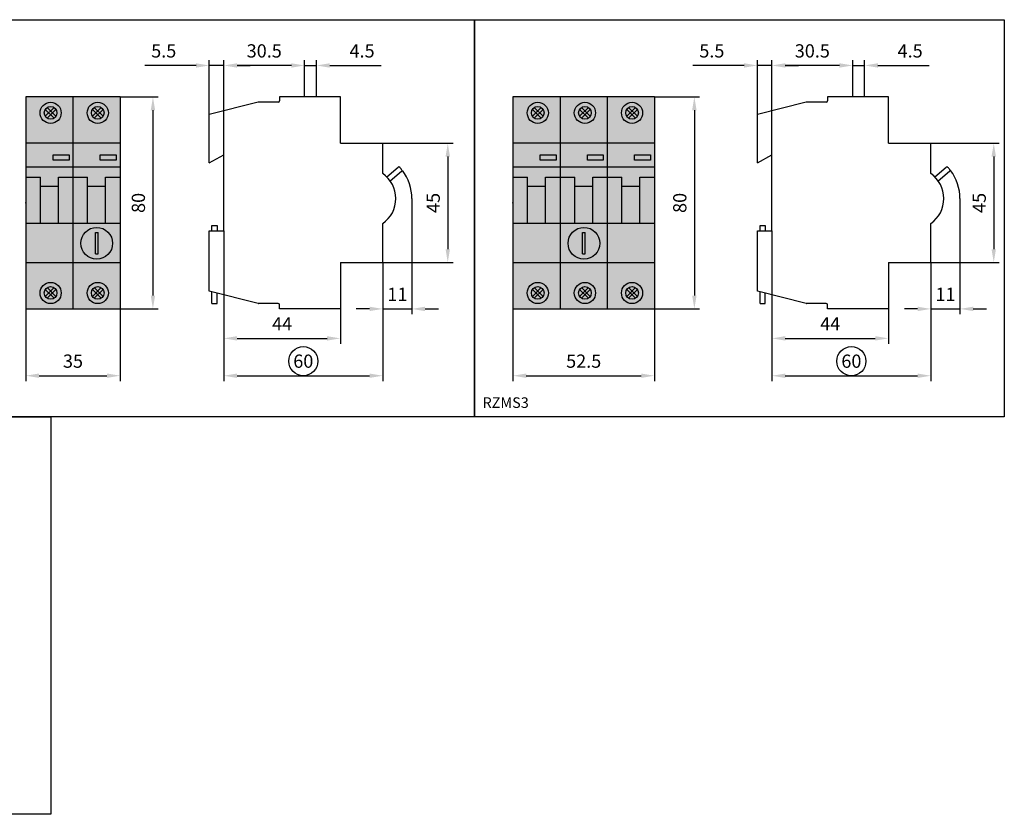
# Model space of a CAD drawing. Units: millimetres. Extents: x -2600 to 29171, y -14907 to 845.
# Drawn here: x 2588 to 2960, y -510 to -210 of the extents above; entities that cross this region are included whole.
import ezdxf

# ---------------------------------------------------------------- set-up
doc = ezdxf.new("R2010")
doc.units = ezdxf.units.MM
doc.header["$LTSCALE"] = 0.5
doc.header["$PDSIZE"] = 5
doc.layers.add('FGP_KOTY', color=2, linetype='Continuous', lineweight=25)
doc.layers.add('FGP_OBRYS', color=7, linetype='Continuous')
doc.layers.add('FGP_Ramecky', color=21, linetype='Continuous')
doc.styles.get("Standard").update_dxf_attribs({"font": 'romans.shx', "width": 0.8})
doc.dimstyles.new('FGP-CSN', dxfattribs={"dimscale": 2, "dimtxt": 2.5, "dimasz": 2.5, "dimexe": 1, "dimexo": 0, "dimgap": 1.5, "dimtad": 1, "dimdec": 3, "dimdsep": 46, "dimlunit": 6, "dimtxsty": 'Standard', "dimcen": 0, "dimadec": 0, "dimazin": 0, "dimtfac": 1, "dimtdec": 3, "dimtmove": 0, "dimatfit": 0, "dimfxl": 1, "dimtolj": 1, "dimarcsym": 0})

# ---------------------------------------------------------------- blocks, each defined once
blk = doc.blocks.new('*D177')
at = {"layer": 'DEFPOINTS', "color": 0}
for p in [(2872.26, -227.28), (2902.76, -239.17), (2872.26, -261.01)]:
    blk.add_point(p, dxfattribs=at)
at = {"layer": 'FGP_KOTY', "color": 0, "lineweight": -2}
for p, q in [((2872.26, -261.01), (2872.26, -225.28)), ((2902.76, -239.17), (2902.76, -225.28)), ((2897.76, -227.28), (2877.26, -227.28))]:
    blk.add_line(p, q, dxfattribs=at)
at = {"layer": 'FGP_KOTY', "color": 0}
for points in [[(2877.26, -226.45), (2877.26, -228.11), (2872.26, -227.28)], [(2897.76, -226.45), (2897.76, -228.11), (2902.76, -227.28)]]:
    blk.add_solid(points, dxfattribs=at)
at = {"layer": 'FGP_KOTY', "color": 0, "insert": (2887.51, -221.78), "char_height": 5, "attachment_point": 5}
blk.add_mtext('\\A1;30.5', dxfattribs=at)
blk = doc.blocks.new('*D174')
at = {"layer": 'DEFPOINTS', "color": 0}
for p in [(2907.26, -227.28), (2902.76, -239.17), (2907.26, -239.17)]:
    blk.add_point(p, dxfattribs=at)
at = {"layer": 'FGP_KOTY', "color": 0, "lineweight": -2}
for p, q in [((2902.76, -239.17), (2902.76, -225.28)), ((2907.26, -239.17), (2907.26, -225.28)), ((2897.76, -227.28), (2892.76, -227.28)), ((2902.76, -227.28), (2907.26, -227.28)), ((2912.26, -227.28), (2931.64, -227.28))]:
    blk.add_line(p, q, dxfattribs=at)
at = {"layer": 'FGP_KOTY', "color": 0}
for points in [[(2897.76, -226.45), (2897.76, -228.11), (2902.76, -227.28)], [(2912.26, -226.45), (2912.26, -228.11), (2907.26, -227.28)]]:
    blk.add_solid(points, dxfattribs=at)
at = {"layer": 'FGP_KOTY', "color": 0, "insert": (2924.45, -221.78), "char_height": 5, "attachment_point": 5}
blk.add_mtext('\\A1;4.5', dxfattribs=at)
blk = doc.blocks.new('*D176')
at = {"layer": 'DEFPOINTS', "color": 0}
for p in [(2866.76, -227.28), (2866.76, -245.79), (2872.26, -261.01)]:
    blk.add_point(p, dxfattribs=at)
at = {"layer": 'FGP_KOTY', "color": 0, "lineweight": -2}
for p, q in [((2866.76, -245.79), (2866.76, -225.28)), ((2872.26, -261.01), (2872.26, -225.28)), ((2861.76, -227.28), (2842.38, -227.28)), ((2872.26, -227.28), (2866.76, -227.28)), ((2877.26, -227.28), (2882.26, -227.28))]:
    blk.add_line(p, q, dxfattribs=at)
at = {"layer": 'FGP_KOTY', "color": 0}
for points in [[(2861.76, -226.45), (2861.76, -228.11), (2866.76, -227.28)], [(2877.26, -226.45), (2877.26, -228.11), (2872.26, -227.28)]]:
    blk.add_solid(points, dxfattribs=at)
at = {"layer": 'FGP_KOTY', "color": 0, "insert": (2849.57, -221.78), "char_height": 5, "attachment_point": 5}
blk.add_mtext('\\A1;5.5', dxfattribs=at)
blk = doc.blocks.new('*D168')
at = {"layer": 'DEFPOINTS', "color": 0}
for p in [(2665.32, -227.28), (2695.82, -239.17), (2665.32, -261.01)]:
    blk.add_point(p, dxfattribs=at)
at = {"layer": 'FGP_KOTY', "color": 0, "lineweight": -2}
for p, q in [((2665.32, -261.01), (2665.32, -225.28)), ((2695.82, -239.17), (2695.82, -225.28)), ((2690.82, -227.28), (2670.32, -227.28))]:
    blk.add_line(p, q, dxfattribs=at)
at = {"layer": 'FGP_KOTY', "color": 0}
for points in [[(2670.32, -226.45), (2670.32, -228.11), (2665.32, -227.28)], [(2690.82, -226.45), (2690.82, -228.11), (2695.82, -227.28)]]:
    blk.add_solid(points, dxfattribs=at)
at = {"layer": 'FGP_KOTY', "color": 0, "insert": (2680.57, -221.78), "char_height": 5, "attachment_point": 5}
blk.add_mtext('\\A1;30.5', dxfattribs=at)
blk = doc.blocks.new('*D165')
at = {"layer": 'DEFPOINTS', "color": 0}
for p in [(2700.32, -227.28), (2695.82, -239.17), (2700.32, -239.17)]:
    blk.add_point(p, dxfattribs=at)
at = {"layer": 'FGP_KOTY', "color": 0, "lineweight": -2}
for p, q in [((2695.82, -239.17), (2695.82, -225.28)), ((2700.32, -239.17), (2700.32, -225.28)), ((2690.82, -227.28), (2685.82, -227.28)), ((2695.82, -227.28), (2700.32, -227.28)), ((2705.32, -227.28), (2724.7, -227.28))]:
    blk.add_line(p, q, dxfattribs=at)
at = {"layer": 'FGP_KOTY', "color": 0}
for points in [[(2690.82, -226.45), (2690.82, -228.11), (2695.82, -227.28)], [(2705.32, -226.45), (2705.32, -228.11), (2700.32, -227.28)]]:
    blk.add_solid(points, dxfattribs=at)
at = {"layer": 'FGP_KOTY', "color": 0, "insert": (2717.51, -221.78), "char_height": 5, "attachment_point": 5}
blk.add_mtext('\\A1;4.5', dxfattribs=at)
blk = doc.blocks.new('*D167')
at = {"layer": 'DEFPOINTS', "color": 0}
for p in [(2659.82, -227.28), (2659.82, -245.79), (2665.32, -261.01)]:
    blk.add_point(p, dxfattribs=at)
at = {"layer": 'FGP_KOTY', "color": 0, "lineweight": -2}
for p, q in [((2659.82, -245.79), (2659.82, -225.28)), ((2665.32, -261.01), (2665.32, -225.28)), ((2654.82, -227.28), (2635.44, -227.28)), ((2665.32, -227.28), (2659.82, -227.28)), ((2670.32, -227.28), (2675.32, -227.28))]:
    blk.add_line(p, q, dxfattribs=at)
at = {"layer": 'FGP_KOTY', "color": 0}
for points in [[(2654.82, -226.45), (2654.82, -228.11), (2659.82, -227.28)], [(2670.32, -226.45), (2670.32, -228.11), (2665.32, -227.28)]]:
    blk.add_solid(points, dxfattribs=at)
at = {"layer": 'FGP_KOTY', "color": 0, "insert": (2642.63, -221.78), "char_height": 5, "attachment_point": 5}
blk.add_mtext('\\A1;5.5', dxfattribs=at)
blk = doc.blocks.new('*D173')
at = {"layer": 'DEFPOINTS', "color": 0}
for p in [(2774.49, -319.17), (2827.89, -319.17), (2827.89, -344.41)]:
    blk.add_point(p, dxfattribs=at)
at = {"layer": 'FGP_KOTY', "color": 0, "lineweight": -2}
for p, q in [((2774.49, -319.17), (2774.49, -346.41)), ((2827.89, -319.17), (2827.89, -346.41)), ((2779.49, -344.41), (2822.89, -344.41))]:
    blk.add_line(p, q, dxfattribs=at)
at = {"layer": 'FGP_KOTY', "color": 0}
for points in [[(2779.49, -343.58), (2779.49, -345.25), (2774.49, -344.41)], [(2822.89, -343.58), (2822.89, -345.25), (2827.89, -344.41)]]:
    blk.add_solid(points, dxfattribs=at)
at = {"layer": 'FGP_KOTY', "color": 0, "insert": (2801.19, -338.91), "char_height": 5, "attachment_point": 5}
blk.add_mtext('\\A1;52.5', dxfattribs=at)
blk = doc.blocks.new('*D164')
at = {"layer": 'DEFPOINTS', "color": 0}
for p in [(2590.56, -319.17), (2626.16, -319.17), (2626.16, -344.41)]:
    blk.add_point(p, dxfattribs=at)
at = {"layer": 'FGP_KOTY', "color": 0, "lineweight": -2}
for p, q in [((2590.56, -319.17), (2590.56, -346.41)), ((2626.16, -319.17), (2626.16, -346.41)), ((2595.56, -344.41), (2621.16, -344.41))]:
    blk.add_line(p, q, dxfattribs=at)
at = {"layer": 'FGP_KOTY', "color": 0}
for points in [[(2595.56, -343.58), (2595.56, -345.24), (2590.56, -344.41)], [(2621.16, -343.58), (2621.16, -345.24), (2626.16, -344.41)]]:
    blk.add_solid(points, dxfattribs=at)
at = {"layer": 'FGP_KOTY', "color": 0, "insert": (2608.36, -338.91), "char_height": 5, "attachment_point": 5}
blk.add_mtext('\\A1;35', dxfattribs=at)
blk = doc.blocks.new('*D163')
at = {"layer": 'DEFPOINTS', "color": 0}
for p in [(2736.32, -277.54), (2725.32, -301.57), (2736.32, -319.19)]:
    blk.add_point(p, dxfattribs=at)
at = {"layer": 'FGP_KOTY', "color": 0, "lineweight": -2}
for p, q in [((2736.32, -277.54), (2736.32, -321.19)), ((2725.32, -301.57), (2725.32, -321.19)), ((2720.32, -319.19), (2715.32, -319.19)), ((2725.32, -319.19), (2736.32, -319.19)), ((2741.32, -319.19), (2746.32, -319.19))]:
    blk.add_line(p, q, dxfattribs=at)
at = {"layer": 'FGP_KOTY', "color": 0}
for points in [[(2720.32, -318.35), (2720.32, -320.02), (2725.32, -319.19)], [(2741.32, -318.35), (2741.32, -320.02), (2736.32, -319.19)]]:
    blk.add_solid(points, dxfattribs=at)
at = {"layer": 'FGP_KOTY', "color": 0, "insert": (2730.82, -313.69), "char_height": 5, "attachment_point": 5}
blk.add_mtext('\\A1;11', dxfattribs=at)
blk = doc.blocks.new('*D162')
at = {"layer": 'DEFPOINTS', "color": 0}
for p in [(2725.32, -301.57), (2665.32, -331.32), (2725.32, -344.42)]:
    blk.add_point(p, dxfattribs=at)
at = {"layer": 'FGP_KOTY', "color": 0, "lineweight": -2}
for p, q in [((2725.32, -301.57), (2725.32, -346.42)), ((2665.32, -331.32), (2665.32, -346.42)), ((2670.32, -344.42), (2720.32, -344.42))]:
    blk.add_line(p, q, dxfattribs=at)
at = {"layer": 'FGP_KOTY', "color": 0}
for points in [[(2670.32, -343.59), (2670.32, -345.25), (2665.32, -344.42)], [(2720.32, -343.59), (2720.32, -345.25), (2725.32, -344.42)]]:
    blk.add_solid(points, dxfattribs=at)
at = {"layer": 'FGP_KOTY', "color": 0, "insert": (2695.32, -338.92), "char_height": 5, "attachment_point": 5}
blk.add_mtext('\\A1;60', dxfattribs=at)
blk = doc.blocks.new('*D166')
at = {"layer": 'DEFPOINTS', "color": 0}
for p in [(2626.16, -239.17), (2626.16, -319.17), (2638.55, -319.17)]:
    blk.add_point(p, dxfattribs=at)
at = {"layer": 'FGP_KOTY', "color": 0, "lineweight": -2}
for p, q in [((2626.16, -239.17), (2640.55, -239.17)), ((2638.55, -244.17), (2638.55, -314.17)), ((2626.16, -319.17), (2640.55, -319.17))]:
    blk.add_line(p, q, dxfattribs=at)
at = {"layer": 'FGP_KOTY', "color": 0}
for points in [[(2637.72, -244.17), (2639.38, -244.17), (2638.55, -239.17)], [(2637.72, -314.17), (2639.38, -314.17), (2638.55, -319.17)]]:
    blk.add_solid(points, dxfattribs=at)
at = {"layer": 'FGP_KOTY', "color": 0, "insert": (2633.05, -279.17), "char_height": 5, "attachment_point": 5, "rotation": 90}
blk.add_mtext('\\A1;80', dxfattribs=at)
blk = doc.blocks.new('*D161')
at = {"layer": 'DEFPOINTS', "color": 0}
for p in [(2665.32, -289.67), (2709.32, -319.17), (2709.32, -330.32)]:
    blk.add_point(p, dxfattribs=at)
at = {"layer": 'FGP_KOTY', "color": 0, "lineweight": -2}
for p, q in [((2665.32, -289.67), (2665.32, -332.32)), ((2709.32, -319.17), (2709.32, -332.32)), ((2670.32, -330.32), (2704.32, -330.32))]:
    blk.add_line(p, q, dxfattribs=at)
at = {"layer": 'FGP_KOTY', "color": 0}
for points in [[(2670.32, -329.48), (2670.32, -331.15), (2665.32, -330.32)], [(2704.32, -329.48), (2704.32, -331.15), (2709.32, -330.32)]]:
    blk.add_solid(points, dxfattribs=at)
at = {"layer": 'FGP_KOTY', "color": 0, "insert": (2687.32, -324.82), "char_height": 5, "attachment_point": 5}
blk.add_mtext('\\A1;44', dxfattribs=at)
blk = doc.blocks.new('*D169')
at = {"layer": 'DEFPOINTS', "color": 0}
for p in [(2725.22, -256.67), (2725.22, -301.67), (2749.87, -301.67)]:
    blk.add_point(p, dxfattribs=at)
at = {"layer": 'FGP_KOTY', "color": 0, "lineweight": -2}
for p, q in [((2725.22, -256.67), (2751.87, -256.67)), ((2749.87, -261.67), (2749.87, -296.67)), ((2725.22, -301.67), (2751.87, -301.67))]:
    blk.add_line(p, q, dxfattribs=at)
at = {"layer": 'FGP_KOTY', "color": 0}
for points in [[(2749.04, -261.67), (2750.7, -261.67), (2749.87, -256.67)], [(2749.04, -296.67), (2750.7, -296.67), (2749.87, -301.67)]]:
    blk.add_solid(points, dxfattribs=at)
at = {"layer": 'FGP_KOTY', "color": 0, "insert": (2744.37, -279.17), "char_height": 5, "attachment_point": 5, "rotation": 90}
blk.add_mtext('\\A1;45', dxfattribs=at)
blk = doc.blocks.new('*D172')
at = {"layer": 'DEFPOINTS', "color": 0}
for p in [(2943.26, -277.54), (2932.26, -301.57), (2943.26, -319.19)]:
    blk.add_point(p, dxfattribs=at)
at = {"layer": 'FGP_KOTY', "color": 0, "lineweight": -2}
for p, q in [((2943.26, -277.54), (2943.26, -321.19)), ((2932.26, -301.57), (2932.26, -321.19)), ((2927.26, -319.19), (2922.26, -319.19)), ((2932.26, -319.19), (2943.26, -319.19)), ((2948.26, -319.19), (2953.26, -319.19))]:
    blk.add_line(p, q, dxfattribs=at)
at = {"layer": 'FGP_KOTY', "color": 0}
for points in [[(2927.26, -318.35), (2927.26, -320.02), (2932.26, -319.19)], [(2948.26, -318.35), (2948.26, -320.02), (2943.26, -319.19)]]:
    blk.add_solid(points, dxfattribs=at)
at = {"layer": 'FGP_KOTY', "color": 0, "insert": (2937.76, -313.69), "char_height": 5, "attachment_point": 5}
blk.add_mtext('\\A1;11', dxfattribs=at)
blk = doc.blocks.new('*D171')
at = {"layer": 'DEFPOINTS', "color": 0}
for p in [(2932.26, -301.57), (2872.26, -331.32), (2932.26, -344.43)]:
    blk.add_point(p, dxfattribs=at)
at = {"layer": 'FGP_KOTY', "color": 0, "lineweight": -2}
for p, q in [((2932.26, -301.57), (2932.26, -346.43)), ((2872.26, -331.32), (2872.26, -346.43)), ((2877.26, -344.43), (2927.26, -344.43))]:
    blk.add_line(p, q, dxfattribs=at)
at = {"layer": 'FGP_KOTY', "color": 0}
for points in [[(2877.26, -343.6), (2877.26, -345.26), (2872.26, -344.43)], [(2927.26, -343.6), (2927.26, -345.26), (2932.26, -344.43)]]:
    blk.add_solid(points, dxfattribs=at)
at = {"layer": 'FGP_KOTY', "color": 0, "insert": (2902.26, -338.93), "char_height": 5, "attachment_point": 5}
blk.add_mtext('\\A1;60', dxfattribs=at)
blk = doc.blocks.new('*D175')
at = {"layer": 'DEFPOINTS', "color": 0}
for p in [(2827.89, -239.17), (2827.89, -319.17), (2842.97, -319.17)]:
    blk.add_point(p, dxfattribs=at)
at = {"layer": 'FGP_KOTY', "color": 0, "lineweight": -2}
for p, q in [((2827.89, -239.17), (2844.97, -239.17)), ((2842.97, -244.17), (2842.97, -314.17)), ((2827.89, -319.17), (2844.97, -319.17))]:
    blk.add_line(p, q, dxfattribs=at)
at = {"layer": 'FGP_KOTY', "color": 0}
for points in [[(2842.14, -244.17), (2843.81, -244.17), (2842.97, -239.17)], [(2842.14, -314.17), (2843.81, -314.17), (2842.97, -319.17)]]:
    blk.add_solid(points, dxfattribs=at)
at = {"layer": 'FGP_KOTY', "color": 0, "insert": (2837.47, -279.17), "char_height": 5, "attachment_point": 5, "rotation": 90}
blk.add_mtext('\\A1;80', dxfattribs=at)
blk = doc.blocks.new('*D170')
at = {"layer": 'DEFPOINTS', "color": 0}
for p in [(2872.26, -289.67), (2916.26, -319.17), (2916.26, -330.32)]:
    blk.add_point(p, dxfattribs=at)
at = {"layer": 'FGP_KOTY', "color": 0, "lineweight": -2}
for p, q in [((2872.26, -289.67), (2872.26, -332.32)), ((2916.26, -319.17), (2916.26, -332.32)), ((2877.26, -330.32), (2911.26, -330.32))]:
    blk.add_line(p, q, dxfattribs=at)
at = {"layer": 'FGP_KOTY', "color": 0}
for points in [[(2877.26, -329.48), (2877.26, -331.15), (2872.26, -330.32)], [(2911.26, -329.48), (2911.26, -331.15), (2916.26, -330.32)]]:
    blk.add_solid(points, dxfattribs=at)
at = {"layer": 'FGP_KOTY', "color": 0, "insert": (2894.26, -324.82), "char_height": 5, "attachment_point": 5}
blk.add_mtext('\\A1;44', dxfattribs=at)
blk = doc.blocks.new('*D178')
at = {"layer": 'DEFPOINTS', "color": 0}
for p in [(2932.16, -256.67), (2932.16, -301.67), (2956.02, -301.67)]:
    blk.add_point(p, dxfattribs=at)
at = {"layer": 'FGP_KOTY', "color": 0, "lineweight": -2}
for p, q in [((2932.16, -256.67), (2958.02, -256.67)), ((2956.02, -261.67), (2956.02, -296.67)), ((2932.16, -301.67), (2958.02, -301.67))]:
    blk.add_line(p, q, dxfattribs=at)
at = {"layer": 'FGP_KOTY', "color": 0}
for points in [[(2955.18, -261.67), (2956.85, -261.67), (2956.02, -256.67)], [(2955.18, -296.67), (2956.85, -296.67), (2956.02, -301.67)]]:
    blk.add_solid(points, dxfattribs=at)
at = {"layer": 'FGP_KOTY', "color": 0, "insert": (2950.52, -279.17), "char_height": 5, "attachment_point": 5, "rotation": 90}
blk.add_mtext('\\A1;45', dxfattribs=at)

msp = doc.modelspace()

# ---------------------------------------------------------------- linework, layer by layer
at = {"layer": 'FGP_KOTY'}
for centre in [(2695.32236, -338.91958), (2902.25965, -338.93078)]:
    msp.add_circle(centre, 5.5, dxfattribs=at)
for centre in [(2718.74364, -277.53947), (2925.68093, -277.53947)]:
    msp.add_arc(centre, 17.57872, 0, 37.163761, dxfattribs=at)
at = {"layer": 'FGP_OBRYS'}
for p, q in [((2608.35514, -239.16772), (2590.55514, -239.16772)), ((2590.55514, -239.16772), (2590.55514, -319.16772)), ((2626.15514, -239.16772), (2608.35514, -239.16772)), ((2608.35514, -239.16772), (2608.35514, -319.16772)), ((2608.35514, -239.16772), (2608.35514, -319.16772)), ((2626.15514, -239.16772), (2626.15514, -319.16772)), ((2626.15514, -239.16772), (2626.15514, -319.16772)), ((2678.26264, -241.18265), (2659.82236, -245.79272)), ((2685.82236, -241.16772), (2678.38391, -241.16772)), ((2686.32236, -239.16772), (2686.32236, -240.66772)), ((2709.32236, -239.16772), (2686.32236, -239.16772)), ((2709.32236, -256.66772), (2709.32236, -239.16772)), ((2792.29243, -239.16772), (2774.49243, -239.16772)), ((2774.49243, -239.16772), (2774.49243, -319.16772)), ((2810.09243, -239.16772), (2792.29243, -239.16772)), ((2792.29243, -239.16772), (2792.29243, -319.16772)), ((2792.29243, -239.16772), (2792.29243, -319.16772)), ((2827.89243, -239.16772), (2810.09243, -239.16772)), ((2810.09243, -239.16772), (2810.09243, -319.16772)), ((2810.09243, -239.16772), (2810.09243, -319.16772)), ((2810.09243, -239.16772), (2810.09243, -319.16772)), ((2827.89243, -239.16772), (2827.89243, -319.16772)), ((2827.89243, -239.16772), (2827.89243, -319.16772)), ((2885.19993, -241.18265), (2866.75965, -245.79272)), ((2892.75965, -241.16772), (2885.3212, -241.16772)), ((2916.25965, -239.16772), (2893.25965, -239.16772)), ((2893.25965, -239.16772), (2893.25965, -240.66772)), ((2916.25965, -256.66772), (2916.25965, -239.16772)), ((2601.2237, -243.15435), (2597.90406, -246.47399)), ((2601.2237, -247.1811), (2597.90406, -243.86146)), ((2601.93081, -246.47399), (2598.61117, -243.15435)), ((2601.93081, -243.86146), (2598.61117, -247.1811)), ((2619.0237, -243.15435), (2615.70406, -246.47399)), ((2619.0237, -247.1811), (2615.70406, -243.86146)), ((2619.73081, -246.47399), (2616.41117, -243.15435)), ((2619.73081, -243.86146), (2616.41117, -247.1811)), ((2785.16099, -243.15435), (2781.84135, -246.47399)), ((2785.16099, -247.1811), (2781.84135, -243.86146)), ((2785.86809, -246.47399), (2782.54845, -243.15435)), ((2785.86809, -243.86146), (2782.54845, -247.1811)), ((2802.96099, -243.15435), (2799.64135, -246.47399)), ((2802.96099, -247.1811), (2799.64135, -243.86146)), ((2803.66809, -246.47399), (2800.34845, -243.15435)), ((2803.66809, -243.86146), (2800.34845, -247.1811)), ((2820.76099, -243.15435), (2817.44135, -246.47399)), ((2820.76099, -247.1811), (2817.44135, -243.86146)), ((2821.46809, -246.47399), (2818.14845, -243.15435)), ((2821.46809, -243.86146), (2818.14845, -247.1811)), ((2659.82236, -264.06537), (2659.82236, -245.79272)), ((2866.75965, -264.06537), (2866.75965, -245.79272)), ((2608.35514, -256.66772), (2590.55514, -256.66772)), ((2626.15514, -256.66772), (2608.35514, -256.66772)), ((2709.32236, -256.66772), (2725.22236, -256.66772)), ((2725.32236, -268.10705), (2725.32236, -256.76772)), ((2792.29243, -256.66772), (2774.49243, -256.66772)), ((2810.09243, -256.66772), (2792.29243, -256.66772)), ((2827.89243, -256.66772), (2810.09243, -256.66772)), ((2916.25965, -256.66772), (2932.15965, -256.66772)), ((2932.25965, -268.10705), (2932.25965, -256.76772)), ((2600.86153, -260.98908), (2606.86153, -260.98908)), ((2600.86153, -262.98908), (2600.86153, -260.98908)), ((2606.86153, -262.98908), (2600.86153, -262.98908)), ((2606.86153, -260.98908), (2606.86153, -262.98908)), ((2618.66153, -260.98908), (2624.66153, -260.98908)), ((2618.66153, -262.98908), (2618.66153, -260.98908)), ((2624.66153, -262.98908), (2618.66153, -262.98908)), ((2624.66153, -260.98908), (2624.66153, -262.98908)), ((2659.82236, -264.06537), (2665.32236, -261.01324)), ((2665.32236, -289.67324), (2665.32236, -261.01324)), ((2784.79881, -262.98908), (2784.79881, -260.98908)), ((2784.79881, -260.98908), (2790.79881, -260.98908)), ((2790.79881, -262.98908), (2784.79881, -262.98908)), ((2790.79881, -260.98908), (2790.79881, -262.98908)), ((2802.59881, -262.98908), (2802.59881, -260.98908)), ((2802.59881, -260.98908), (2808.59881, -260.98908)), ((2808.59881, -262.98908), (2802.59881, -262.98908)), ((2808.59881, -260.98908), (2808.59881, -262.98908)), ((2820.39881, -262.98908), (2820.39881, -260.98908)), ((2820.39881, -260.98908), (2826.39881, -260.98908)), ((2826.39881, -262.98908), (2820.39881, -262.98908)), ((2826.39881, -260.98908), (2826.39881, -262.98908)), ((2866.75965, -264.06537), (2872.25965, -261.01324)), ((2872.25965, -289.67324), (2872.25965, -261.01324)), ((2590.70514, -265.60174), (2608.20514, -265.60174)), ((2608.50514, -265.60174), (2626.00514, -265.60174)), ((2726.81648, -269.34928), (2731.0909, -265.70825)), ((2728.11338, -270.87179), (2732.38781, -267.23077)), ((2774.64243, -265.60174), (2792.14243, -265.60174)), ((2792.44243, -265.60174), (2809.94243, -265.60174)), ((2810.24243, -265.60174), (2827.74243, -265.60174)), ((2933.75377, -269.34928), (2938.02819, -265.70825)), ((2935.05067, -270.87179), (2939.32509, -267.23077)), ((2590.70514, -269.39375), (2596.06412, -269.39375)), ((2596.06412, -286.97485), (2596.06412, -269.39375)), ((2602.84616, -286.97485), (2602.84616, -269.39375)), ((2602.84616, -269.39375), (2608.20514, -269.39375)), ((2608.50514, -269.39375), (2613.86412, -269.39375)), ((2613.86412, -286.97485), (2613.86412, -269.39375)), ((2620.64616, -286.97485), (2620.64616, -269.39375)), ((2620.64616, -269.39375), (2626.00514, -269.39375)), ((2774.64243, -269.39375), (2780.00141, -269.39375)), ((2780.00141, -286.97485), (2780.00141, -269.39375)), ((2786.78344, -286.97485), (2786.78344, -269.39375)), ((2786.78344, -269.39375), (2792.14243, -269.39375)), ((2792.44243, -269.39375), (2797.80141, -269.39375)), ((2797.80141, -286.97485), (2797.80141, -269.39375)), ((2804.58344, -286.97485), (2804.58344, -269.39375)), ((2804.58344, -269.39375), (2809.94243, -269.39375)), ((2810.24243, -269.39375), (2815.60141, -269.39375)), ((2815.60141, -286.97485), (2815.60141, -269.39375)), ((2822.38344, -286.97485), (2822.38344, -269.39375)), ((2822.38344, -269.39375), (2827.74243, -269.39375)), ((2602.84616, -273.01339), (2596.06412, -273.01339)), ((2620.64616, -273.01339), (2613.86412, -273.01339)), ((2786.78344, -273.01339), (2780.00141, -273.01339)), ((2804.58344, -273.01339), (2797.80141, -273.01339)), ((2822.38344, -273.01339), (2815.60141, -273.01339)), ((2608.20514, -286.97485), (2590.70514, -286.97485)), ((2626.00514, -286.97485), (2608.50514, -286.97485)), ((2659.82236, -312.54272), (2659.82236, -289.67324)), ((2659.82236, -289.67324), (2665.32236, -289.67324)), ((2660.82236, -287.67324), (2662.82236, -287.67324)), ((2660.82236, -289.67324), (2660.82236, -287.67324)), ((2662.82236, -287.67324), (2662.82236, -289.67324)), ((2725.32236, -301.56772), (2725.32236, -286.97189)), ((2792.14243, -286.97485), (2774.64243, -286.97485)), ((2809.94243, -286.97485), (2792.44243, -286.97485)), ((2827.74243, -286.97485), (2810.24243, -286.97485)), ((2866.75965, -312.54272), (2866.75965, -289.67324)), ((2866.75965, -289.67324), (2872.25965, -289.67324)), ((2866.75965, -312.54272), (2866.75965, -289.67324)), ((2867.75965, -289.67324), (2867.75965, -287.67324)), ((2867.75965, -287.67324), (2869.75965, -287.67324)), ((2869.75965, -287.67324), (2869.75965, -289.67324)), ((2932.25965, -301.56772), (2932.25965, -286.97189)), ((2616.83119, -290.40357), (2617.83119, -290.40357)), ((2616.83119, -298.40357), (2616.83119, -290.40357)), ((2617.83119, -298.40357), (2617.83119, -290.40357)), ((2800.76847, -298.40357), (2800.76847, -290.40357)), ((2800.76847, -290.40357), (2801.76847, -290.40357)), ((2801.76847, -298.40357), (2801.76847, -290.40357)), ((2616.83119, -298.40357), (2617.83119, -298.40357)), ((2800.76847, -298.40357), (2801.76847, -298.40357)), ((2590.55514, -301.66772), (2608.35514, -301.66772)), ((2608.35514, -301.66772), (2626.15514, -301.66772)), ((2709.32236, -301.66772), (2725.22236, -301.66772)), ((2709.32236, -301.66772), (2709.32236, -319.16772)), ((2774.49243, -301.66772), (2792.29243, -301.66772)), ((2792.29243, -301.66772), (2810.09243, -301.66772)), ((2810.09243, -301.66772), (2827.89243, -301.66772)), ((2916.25965, -301.66772), (2932.15965, -301.66772)), ((2916.25965, -301.66772), (2916.25965, -319.16772)), ((2601.2237, -311.15435), (2597.90406, -314.47399)), ((2601.2237, -315.1811), (2597.90406, -311.86146)), ((2601.93081, -314.47399), (2598.61117, -311.15435)), ((2601.93081, -311.86146), (2598.61117, -315.1811)), ((2619.0237, -311.15435), (2615.70406, -314.47399)), ((2619.0237, -315.1811), (2615.70406, -311.86146)), ((2619.73081, -314.47399), (2616.41117, -311.15435)), ((2619.73081, -311.86146), (2616.41117, -315.1811)), ((2785.16099, -311.15435), (2781.84135, -314.47399)), ((2785.16099, -315.1811), (2781.84135, -311.86146)), ((2785.86809, -314.47399), (2782.54845, -311.15435)), ((2785.86809, -311.86146), (2782.54845, -315.1811)), ((2802.96099, -311.15435), (2799.64135, -314.47399)), ((2802.96099, -315.1811), (2799.64135, -311.86146)), ((2803.66809, -314.47399), (2800.34845, -311.15435)), ((2803.66809, -311.86146), (2800.34845, -315.1811)), ((2820.76099, -311.15435), (2817.44135, -314.47399)), ((2820.76099, -315.1811), (2817.44135, -311.86146)), ((2821.46809, -314.47399), (2818.14845, -311.15435)), ((2821.46809, -311.86146), (2818.14845, -315.1811)), ((2678.26264, -317.1528), (2659.82236, -312.54272)), ((2660.82236, -317.16772), (2660.82236, -312.82303)), ((2662.82236, -317.16772), (2662.82236, -313.38363)), ((2885.19993, -317.1528), (2866.75965, -312.54272)), ((2867.75965, -317.16772), (2867.75965, -312.82303)), ((2869.75965, -317.16772), (2869.75965, -313.38363)), ((2590.55514, -319.16772), (2608.35514, -319.16772)), ((2608.35514, -319.16772), (2626.15514, -319.16772)), ((2660.82236, -317.16772), (2662.82236, -317.16772)), ((2685.82236, -317.16772), (2678.38391, -317.16772)), ((2686.32236, -319.16772), (2686.32236, -317.66772)), ((2709.32236, -319.16772), (2686.32236, -319.16772)), ((2774.49243, -319.16772), (2792.29243, -319.16772)), ((2792.29243, -319.16772), (2810.09243, -319.16772)), ((2810.09243, -319.16772), (2827.89243, -319.16772)), ((2867.75965, -317.16772), (2869.75965, -317.16772)), ((2892.75965, -317.16772), (2885.3212, -317.16772)), ((2893.25965, -319.16772), (2893.25965, -317.66772)), ((2916.25965, -319.16772), (2893.25965, -319.16772))]:
    msp.add_line(p, q, dxfattribs=at)
for centre, radius in [((2599.91743, -245.16772), 4), ((2617.71743, -245.16772), 4), ((2783.85472, -245.16772), 4), ((2801.65472, -245.16772), 4), ((2819.45472, -245.16772), 4), ((2599.91743, -245.16772), 2.4), ((2617.71743, -245.16772), 2.4), ((2783.85472, -245.16772), 2.4), ((2801.65472, -245.16772), 2.4), ((2819.45472, -245.16772), 2.4), ((2617.33119, -294.40357), 6), ((2801.26847, -294.40357), 6), ((2599.91743, -313.16772), 4), ((2599.91743, -313.16772), 2.4), ((2617.71743, -313.16772), 4), ((2617.71743, -313.16772), 2.4), ((2783.85472, -313.16772), 4), ((2783.85472, -313.16772), 2.4), ((2801.65472, -313.16772), 4), ((2801.65472, -313.16772), 2.4), ((2819.45472, -313.16772), 4), ((2819.45472, -313.16772), 2.4)]:
    msp.add_circle(centre, radius, dxfattribs=at)
for centre, radius, start, end in [((2678.38391, -241.66772), 0.5, 90, 104.0362435), ((2685.82236, -240.66772), 0.5, 270, 0), ((2885.3212, -241.66772), 0.5, 90, 104.0362435), ((2892.75965, -240.66772), 0.5, 270, 0), ((2725.22236, -256.76772), 0.1, 0, 90), ((2932.15965, -256.76772), 0.1, 0, 90), ((2731.41513, -266.08888), 0.5, 42.102548, 130.4249052), ((2718.74364, -277.53947), 17.57872, 38.7472625, 42.102548), ((2732.06358, -266.85014), 0.5, 310.4249052, 38.7472625), ((2938.35242, -266.08888), 0.5, 42.102548, 130.4249052), ((2925.68093, -277.53947), 17.57872, 38.7472625, 42.102548), ((2939.00087, -266.85014), 0.5, 310.4249052, 38.7472625), ((2718.74364, -277.53947), 11.5, 304.8941579, 55.1058421), ((2925.68093, -277.53947), 11.5, 304.8941579, 55.1058421), ((2725.22236, -301.56772), 0.1, 270, 0), ((2932.15965, -301.56772), 0.1, 270, 0), ((2678.38391, -316.66772), 0.5, 255.9637565, 270), ((2685.82236, -317.66772), 0.5, 0, 90), ((2885.3212, -316.66772), 0.5, 255.9637565, 270), ((2892.75965, -317.66772), 0.5, 0, 90)]:
    msp.add_arc(centre, radius, start, end, dxfattribs=at)
for p in [(2590.55514, -279.16772), (2774.49243, -279.16772)]:
    msp.add_point(p, dxfattribs=at)
for points in [[(2590.55514, -239.16772), (2608.35514, -239.16772), (2590.55514, -319.16772), (2608.35514, -319.16772)], [(2608.35514, -239.16772), (2626.15514, -239.16772), (2608.35514, -319.16772), (2626.15514, -319.16772)], [(2774.49243, -239.16772), (2792.29243, -239.16772), (2774.49243, -319.16772), (2792.29243, -319.16772)], [(2792.29243, -239.16772), (2810.09243, -239.16772), (2792.29243, -319.16772), (2810.09243, -319.16772)], [(2810.09243, -239.16772), (2827.89243, -239.16772), (2810.09243, -319.16772), (2827.89243, -319.16772)]]:
    msp.add_solid(points, dxfattribs=at)
at = {"layer": 'FGP_Ramecky'}
for points in [[(2560, -360), (2560, -210), (2760, -210), (2760, -360)], [(2760, -360), (2760, -210), (2960, -210), (2960, -360)], [(2400, -510), (2400, -360), (2600, -360), (2600, -510)]]:
    msp.add_lwpolyline(points, close=True, dxfattribs=at)

# ---------------------------------------------------------------- texts
msp.add_text('RZMS3', height=4, dxfattribs=at).set_placement((2762.99194, -356.57572))

# ---------------------------------------------------------------- dimensions: what is measured, and where the dimension line sits
at = {"layer": 'FGP_KOTY'}
for base, p1, p2, picture, middle in [((2659.82236, -227.27964), (2665.32236, -261.01324), (2659.82236, -245.79272), '*D167', (2642.63188, -221.77964)), ((2665.32236, -227.27964), (2695.82236, -239.16772), (2665.32236, -261.01324), '*D168', (2680.57236, -221.77964)), ((2700.32236, -227.27964), (2695.82236, -239.16772), (2700.32236, -239.16772), '*D165', (2717.51284, -221.77964)), ((2866.75965, -227.27964), (2872.25965, -261.01324), (2866.75965, -245.79272), '*D176', (2849.56917, -221.77964)), ((2872.25965, -227.27964), (2902.75965, -239.16772), (2872.25965, -261.01324), '*D177', (2887.50965, -221.77964)), ((2907.25965, -227.27964), (2902.75965, -239.16772), (2907.25965, -239.16772), '*D174', (2924.45012, -221.77964)), ((2709.32236, -330.31781), (2665.32236, -289.67324), (2709.32236, -319.16772), '*D161', (2687.32236, -324.81781)), ((2916.25965, -330.31781), (2872.25965, -289.67324), (2916.25965, -319.16772), '*D170', (2894.25965, -324.81781)), ((2725.32236, -344.41958), (2665.32236, -331.31781), (2725.32236, -301.56772), '*D162', (2695.32236, -338.91958)), ((2932.25965, -344.43078), (2872.25965, -331.31781), (2932.25965, -301.56772), '*D171', (2902.25965, -338.93078))]:
    dim = msp.add_linear_dim(base=base, p1=p1, p2=p2, dimstyle='FGP-CSN', dxfattribs=at)
    dim.commit()
    dim.dimension.update_dxf_attribs({"geometry": picture, "text_midpoint": middle})
for base, p1, p2, picture, middle in [((2638.55157, -319.16772), (2626.15514, -239.16772), (2626.15514, -319.16772), '*D166', (2638.55157, -279.16772)), ((2842.97492, -319.16772), (2827.89243, -239.16772), (2827.89243, -319.16772), '*D175', (2842.97492, -279.16772))]:
    dim = msp.add_linear_dim(base=base, p1=p1, p2=p2, angle=90, dimstyle='FGP-CSN', dxfattribs=at)
    dim.commit()
    dim.dimension.update_dxf_attribs({"geometry": picture, "text_midpoint": middle, "dimtype": 160})
for base, p1, p2, picture, middle in [((2749.86845, -301.66772), (2725.22236, -256.66772), (2725.22236, -301.66772), '*D169', (2744.36845, -279.16772)), ((2956.0164, -301.66772), (2932.15965, -256.66772), (2932.15965, -301.66772), '*D178', (2950.5164, -279.16772))]:
    dim = msp.add_linear_dim(base=base, p1=p1, p2=p2, angle=90, dimstyle='FGP-CSN', dxfattribs=at)
    dim.commit()
    dim.dimension.update_dxf_attribs({"geometry": picture, "text_midpoint": middle})
for base, p1, p2, picture, middle in [((2736.32236, -319.18699), (2725.32236, -301.56772), (2736.32236, -277.53947), '*D163', (2730.82236, -319.18699)), ((2943.25965, -319.18699), (2932.25965, -301.56772), (2943.25965, -277.53947), '*D172', (2937.75965, -319.18699))]:
    dim = msp.add_linear_dim(base=base, p1=p1, p2=p2, dimstyle='FGP-CSN', dxfattribs=at)
    dim.commit()
    dim.dimension.update_dxf_attribs({"geometry": picture, "text_midpoint": middle, "dimtype": 160})
for base, p1, p2, text, picture, middle in [((2626.15514, -344.41016), (2590.55514, -319.16772), (2626.15514, -319.16772), '35', '*D164', (2608.35514, -338.91016)), ((2827.89243, -344.41266), (2774.49243, -319.16772), (2827.89243, -319.16772), '52.5', '*D173', (2801.19243, -338.91266))]:
    dim = msp.add_linear_dim(base=base, p1=p1, p2=p2, text=text, dimstyle='FGP-CSN', dxfattribs=at)
    dim.commit()
    dim.dimension.update_dxf_attribs({"geometry": picture, "text_midpoint": middle})

doc.saveas('drawing.dxf')
